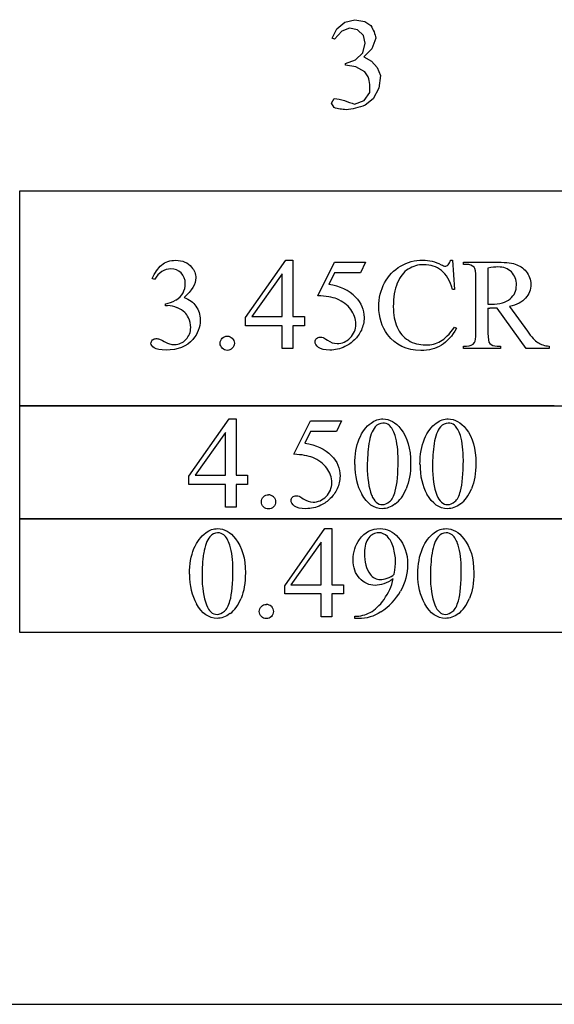
# Model space of a CAD drawing. Units: inches. Extents: x -11 to 6.8, y -1.7 to 4.6.
# Drawn here: x 1.9 to 2.6, y 0.6 to 1.9 of the extents above; entities that cross this region are included whole.
import ezdxf

# ---------------------------------------------------------------- set-up
doc = ezdxf.new("R2010")
doc.units = ezdxf.units.IN
doc.header["$MEASUREMENT"] = 0
doc.layers.add('MMCR-167 v1_0', color=7, linetype='Continuous')

msp = doc.modelspace()

# ---------------------------------------------------------------- linework, layer by layer
at = {"layer": 'MMCR-167 v1_0'}
for p, q in [((2.2951, 1.8786), (2.3053, 1.887)), ((2.3053, 1.887), (2.3182, 1.8903)), ((2.3182, 1.8903), (2.3313, 1.8878)), ((2.3313, 1.8878), (2.3387, 1.8828)), ((2.2894, 1.8665), (2.2951, 1.8786)), ((2.3017, 1.8754), (2.2921, 1.8652)), ((2.3114, 1.8793), (2.3017, 1.8754)), ((2.3217, 1.8774), (2.3114, 1.8793)), ((2.3293, 1.8702), (2.3217, 1.8774)), ((2.3387, 1.8828), (2.34, 1.8808)), ((2.34, 1.8808), (2.3411, 1.8787)), ((2.3411, 1.8787), (2.3421, 1.8767)), ((2.3421, 1.8767), (2.343, 1.8747)), ((2.343, 1.8747), (2.3437, 1.8726)), ((2.2921, 1.8652), (2.2894, 1.8665)), ((2.3285, 1.8477), (2.3318, 1.86)), ((2.3318, 1.86), (2.3293, 1.8702)), ((2.3453, 1.8665), (2.3402, 1.8529)), ((2.3437, 1.8726), (2.3444, 1.8706)), ((2.3444, 1.8706), (2.3449, 1.8686)), ((2.3449, 1.8686), (2.3453, 1.8665)), ((2.3194, 1.8389), (2.3285, 1.8477)), ((2.3402, 1.8529), (2.3301, 1.8424)), ((2.3064, 1.8342), (2.3194, 1.8389)), ((2.3301, 1.8424), (2.3398, 1.837)), ((2.3398, 1.837), (2.3471, 1.8287)), ((2.3064, 1.8339), (2.3064, 1.8342)), ((2.3064, 1.8336), (2.3064, 1.8339)), ((2.3064, 1.8333), (2.3064, 1.8336)), ((2.3064, 1.833), (2.3064, 1.8333)), ((2.3064, 1.8326), (2.3064, 1.833)), ((2.3064, 1.8323), (2.3064, 1.8326)), ((2.3064, 1.832), (2.3064, 1.8323)), ((2.3064, 1.8317), (2.3064, 1.832)), ((2.3196, 1.8298), (2.3064, 1.8317)), ((2.3312, 1.8231), (2.3196, 1.8298)), ((2.3355, 1.817), (2.3312, 1.8231)), ((2.3471, 1.8287), (2.3512, 1.8184)), ((2.3363, 1.8145), (2.3355, 1.817)), ((2.3369, 1.812), (2.3363, 1.8145)), ((2.3373, 1.8095), (2.3369, 1.812)), ((2.3376, 1.8069), (2.3373, 1.8095)), ((2.3512, 1.8184), (2.3493, 1.8025)), ((2.3302, 1.7863), (2.3378, 1.7969)), ((2.3377, 1.8044), (2.3376, 1.8069)), ((2.3378, 1.8019), (2.3377, 1.8044)), ((2.3378, 1.7994), (2.3378, 1.8019)), ((2.3378, 1.7969), (2.3378, 1.7994)), ((2.3493, 1.8025), (2.3417, 1.7884)), ((2.2884, 1.7831), (2.2918, 1.7889)), ((2.2918, 1.7889), (2.2951, 1.7886)), ((2.2951, 1.7886), (2.2983, 1.7881)), ((2.2983, 1.7881), (2.3016, 1.7873)), ((2.3016, 1.7873), (2.3049, 1.7864)), ((2.3049, 1.7864), (2.3082, 1.7853)), ((2.3082, 1.7853), (2.3114, 1.7841)), ((2.3114, 1.7841), (2.3147, 1.7829)), ((2.318, 1.7817), (2.3302, 1.7863)), ((2.3417, 1.7884), (2.3317, 1.7804)), ((2.2917, 1.7774), (2.2884, 1.7831)), ((2.2936, 1.7768), (2.2917, 1.7774)), ((2.2956, 1.7763), (2.2936, 1.7768)), ((2.2975, 1.7758), (2.2956, 1.7763)), ((2.2994, 1.7755), (2.2975, 1.7758)), ((2.3013, 1.7752), (2.2994, 1.7755)), ((2.3032, 1.7749), (2.3013, 1.7752)), ((2.3051, 1.7747), (2.3032, 1.7749)), ((2.307, 1.7746), (2.3051, 1.7747)), ((2.3101, 1.7749), (2.307, 1.7746)), ((2.3132, 1.7753), (2.3101, 1.7749)), ((2.3163, 1.7759), (2.3132, 1.7753)), ((2.3147, 1.7829), (2.318, 1.7817)), ((2.3194, 1.7765), (2.3163, 1.7759)), ((2.3224, 1.7773), (2.3194, 1.7765)), ((2.3255, 1.7782), (2.3224, 1.7773)), ((2.3286, 1.7792), (2.3255, 1.7782)), ((2.3317, 1.7804), (2.3286, 1.7792)), ((1.8874, 1.6702), (2.804, 1.6702)), ((1.8874, 1.3938), (1.8874, 1.6702)), ((2.1779, 1.5075), (2.2294, 1.5811)), ((2.2294, 1.5811), (2.2385, 1.5811)), ((2.2385, 1.5811), (2.2385, 1.5087)), ((2.2709, 1.5356), (2.2922, 1.5788)), ((2.2922, 1.5788), (2.332, 1.5788)), ((2.332, 1.5788), (2.3256, 1.5649)), ((2.4413, 1.5813), (2.4441, 1.5813)), ((2.4441, 1.5813), (2.4467, 1.5436)), ((2.4579, 1.5758), (2.4579, 1.5788)), ((2.4579, 1.5788), (2.4984, 1.5788)), ((2.4621, 1.5758), (2.4579, 1.5758)), ((2.4895, 1.571), (2.4895, 1.5248)), ((2.0606, 1.5564), (2.0579, 1.5577)), ((2.2249, 1.5638), (2.1859, 1.5087)), ((2.2249, 1.5087), (2.2249, 1.5638)), ((2.2922, 1.5649), (2.2849, 1.55)), ((2.3256, 1.5649), (2.2922, 1.5649)), ((2.4739, 1.4874), (2.4739, 1.5591)), ((2.4467, 1.5436), (2.4441, 1.5436)), ((2.0749, 1.5228), (2.0749, 1.5253)), ((2.0775, 1.5228), (2.0749, 1.5228)), ((2.4895, 1.5196), (2.4895, 1.4874)), ((2.5388, 1.4677), (2.5012, 1.5196)), ((2.5172, 1.5218), (2.5402, 1.4899)), ((2.1779, 1.497), (2.1779, 1.5075)), ((2.1859, 1.5087), (2.2249, 1.5087)), ((2.2385, 1.5087), (2.2534, 1.5087)), ((2.2534, 1.5087), (2.2534, 1.497)), ((2.2249, 1.497), (2.1779, 1.497)), ((2.2249, 1.4677), (2.2249, 1.497)), ((2.2385, 1.497), (2.2385, 1.4677)), ((2.2534, 1.497), (2.2385, 1.497)), ((2.4467, 1.4954), (2.4492, 1.4938)), ((2.4579, 1.4707), (2.4621, 1.4707)), ((2.4579, 1.4677), (2.4579, 1.4707)), ((2.5012, 1.4707), (2.5055, 1.4707)), ((2.5055, 1.4707), (2.5055, 1.4677)), ((2.5684, 1.4707), (2.5684, 1.4677)), ((2.2385, 1.4677), (2.2249, 1.4677)), ((2.5055, 1.4677), (2.4579, 1.4677)), ((2.5684, 1.4677), (2.5388, 1.4677)), ((1.8874, 1.3947), (2.002, 1.3947)), ((1.8874, 1.2483), (1.8874, 1.3947)), ((2.804, 1.3938), (1.8874, 1.3938)), ((2.002, 1.3947), (2.1165, 1.3947)), ((2.1165, 1.3947), (2.2311, 1.3947)), ((2.2311, 1.3947), (2.3457, 1.3947)), ((2.3457, 1.3947), (2.4603, 1.3947)), ((2.4603, 1.3947), (2.5748, 1.3947)), ((2.105, 1.3037), (2.1566, 1.3773)), ((2.1566, 1.3773), (2.1656, 1.3773)), ((2.1656, 1.3773), (2.1656, 1.3049)), ((2.24, 1.3318), (2.2613, 1.375)), ((2.2613, 1.375), (2.3011, 1.375)), ((2.3011, 1.375), (2.2947, 1.3611)), ((2.1521, 1.36), (2.1131, 1.3049)), ((2.1521, 1.3049), (2.1521, 1.36)), ((2.2613, 1.3611), (2.254, 1.3462)), ((2.2947, 1.3611), (2.2613, 1.3611)), ((2.105, 1.2932), (2.105, 1.3037)), ((2.1131, 1.3049), (2.1521, 1.3049)), ((2.1656, 1.3049), (2.1805, 1.3049)), ((2.1805, 1.3049), (2.1805, 1.2932)), ((2.1521, 1.2932), (2.105, 1.2932)), ((2.1521, 1.2639), (2.1521, 1.2932)), ((2.1805, 1.2932), (2.1656, 1.2932)), ((2.1656, 1.2932), (2.1656, 1.2639)), ((2.1656, 1.2639), (2.1521, 1.2639)), ((1.8874, 1.2492), (2.804, 1.2492)), ((1.8874, 1.1028), (1.8874, 1.2492)), ((2.804, 1.2483), (1.8874, 1.2483)), ((2.2282, 1.1628), (2.2797, 1.2363)), ((2.2797, 1.2363), (2.2887, 1.2363)), ((2.2887, 1.2363), (2.2887, 1.1639)), ((2.2752, 1.2191), (2.2362, 1.1639)), ((2.2752, 1.1639), (2.2752, 1.2191)), ((2.2282, 1.1523), (2.2282, 1.1628)), ((2.2752, 1.1523), (2.2282, 1.1523)), ((2.2362, 1.1639), (2.2752, 1.1639)), ((2.2752, 1.1229), (2.2752, 1.1523)), ((2.2887, 1.1639), (2.3037, 1.1639)), ((2.3037, 1.1523), (2.2887, 1.1523)), ((2.2887, 1.1523), (2.2887, 1.1229)), ((2.3037, 1.1639), (2.3037, 1.1523)), ((2.2887, 1.1229), (2.2752, 1.1229)), ((2.3183, 1.1206), (2.3183, 1.1237)), ((2.323, 1.1206), (2.3183, 1.1206)), ((2.804, 1.1028), (1.8874, 1.1028)), ((0.213, 0.625), (6.287, 0.6251))]:
    msp.add_line(p, q, dxfattribs=at)
for centre, major_axis, ratio, start_param, end_param in [((-33.912, -40.5034), (-36.3827, -42.0765), 0.013113, 3.139841, 3.152931), ((-55.4653, -60.9619), (57.7829, 62.4974), 0.024096, 6.282009, 6.299674), ((-3.8746, 4.146), (5.9728, -2.6052), 0.05452, 6.243815, 6.278365), ((2.1225, 4.7941), (-0.0515, -3.269), 0.091727, 0.013078, 0.056162), ((-6.4451, -91.6798), (-8.5254, -93.2025), 0.017989, 3.135679, 3.143238), ((2.4447, 1.5418), (0.0629, -0.0185), 0.199747, 5.562753, 5.621906), ((1.5868, -1.2698), (-0.5084, -2.7864), 0.051811, 3.068389, 3.108273), ((-4.6782, 25.5689), (7.2384, -24.0951), 0.014064, 6.242124, 6.26687), ((13.7217, 14.4713), (-11.2289, -12.9979), 0.023303, 6.279764, 6.303314), ((0.4708, -4.6724), (-1.8876, -6.0439), 0.041726, 3.081449, 3.124087), ((0.5547, -4.6724), (-1.8876, -6.0439), 0.041726, 3.081449, 3.124087), ((82.3288, 16.5024), (79.9913, 15.2197), 0.046871, 3.125376, 3.132675), ((82.4127, 16.5024), (79.9913, 15.2197), 0.046871, 3.125376, 3.132675), ((-10.6708, -4.8938), (12.9459, 6.2122), 0.031664, 0.028436, 0.060074), ((-18.9693, -15.8402), (21.2505, 17.1555), 0.036939, 6.281669, 6.303188), ((101.8454, 73.4317), (99.5146, 72.1566), 0.021917, 3.125703, 3.139099), ((134.1235, 197.9622), (-131.7693, -196.7018), 0.011646, 6.265802, 6.275065), ((101.9293, 73.4317), (99.5146, 72.1566), 0.021917, 3.125703, 3.139099), ((134.2074, 197.9622), (-131.7693, -196.7018), 0.011646, 6.265802, 6.275065), ((0.5927, -2.2298), (1.6184, 3.5087), 0.046459, 6.265653, 6.304611), ((-39.0492, 101.2952), (-41.4142, 100.0301), 0.015659, 3.145133, 3.15731), ((-38.9653, 101.2952), (-41.4142, 100.0301), 0.015659, 3.145133, 3.15731), ((0.4575, -4.1797), (-1.6883, -5.4103), 0.044098, 3.078015, 3.12308), ((82.1163, 16.3614), (79.9913, 15.2197), 0.046871, 3.125376, 3.132675), ((101.6329, 73.2907), (99.5146, 72.1566), 0.021917, 3.125703, 3.139099), ((133.9111, 197.8213), (-131.7693, -196.7019), 0.011646, 6.265802, 6.275065), ((134.2047, 197.8212), (-131.7693, -196.7018), 0.011646, 6.265802, 6.275065), ((-104.8232, 83.0219), (107.1947, -81.8745), 0.023459, 6.274859, 6.286393), ((-39.2616, 101.1542), (-41.4142, 100.0301), 0.015659, 3.145133, 3.15731), ((0.59, -2.3707), (1.6184, 3.5087), 0.046459, 6.265653, 6.304611), ((-38.968, 101.1542), (-41.4142, 100.0301), 0.015659, 3.145133, 3.15731), ((-10.0686, 40.118), (12.3998, -38.9923), 0.032353, 6.273441, 6.288852)]:
    msp.add_ellipse(centre, major_axis=major_axis, ratio=ratio, start_param=start_param, end_param=end_param, dxfattribs=at)
for points in [[(2.0579, 1.5577), (2.0611, 1.5652), (2.0651, 1.5709), (2.0699, 1.575)], [(2.4382, 1.5752), (2.4396, 1.5767), (2.4407, 1.5787), (2.4413, 1.5813)], [(2.4739, 1.5591), (2.4739, 1.5661), (2.4731, 1.5705), (2.4716, 1.5722)], [(2.4984, 1.5788), (2.5102, 1.5788), (2.5189, 1.5779), (2.5245, 1.5762)], [(2.0987, 1.5335), (2.1055, 1.5308), (2.1107, 1.527), (2.1141, 1.522)], [(2.2952, 1.5314), (2.2893, 1.5338), (2.2812, 1.5352), (2.2709, 1.5356)], [(2.3131, 1.5179), (2.3088, 1.5237), (2.3028, 1.5282), (2.2952, 1.5314)], [(2.0997, 1.5142), (2.0974, 1.5164), (2.0942, 1.5184), (2.0901, 1.5202)], [(2.4895, 1.5248), (2.4906, 1.5248), (2.4915, 1.5248), (2.4922, 1.5248)], [(2.4285, 1.477), (2.434, 1.4801), (2.4401, 1.4862), (2.4467, 1.4954)], [(2.4492, 1.4938), (2.4436, 1.4839), (2.4371, 1.4766), (2.4297, 1.472)], [(2.1479, 1.481), (2.1496, 1.4827), (2.1518, 1.4836), (2.1543, 1.4836)], [(2.1543, 1.4836), (2.1569, 1.4836), (2.159, 1.4827), (2.1608, 1.4809)], [(2.2776, 1.4818), (2.2786, 1.4814), (2.2805, 1.4802), (2.283, 1.4784)], [(2.3267, 1.4914), (2.3243, 1.4864), (2.3213, 1.4822), (2.3177, 1.4787)], [(2.4721, 1.4753), (2.4733, 1.477), (2.4739, 1.481), (2.4739, 1.4874)], [(2.4895, 1.4874), (2.4895, 1.4804), (2.4903, 1.476), (2.4918, 1.4743)], [(2.067, 1.4798), (2.0679, 1.4796), (2.07, 1.4786), (2.0733, 1.4768)], [(2.0733, 1.4768), (2.0765, 1.4751), (2.0788, 1.4741), (2.0801, 1.4738)], [(2.3177, 1.4787), (2.3141, 1.4752), (2.3101, 1.4724), (2.3056, 1.4702)], [(2.4621, 1.4707), (2.4668, 1.4707), (2.4701, 1.4723), (2.4721, 1.4753)], [(2.5537, 1.4753), (2.5574, 1.4729), (2.5624, 1.4714), (2.5684, 1.4707)], [(2.3445, 1.3669), (2.3405, 1.3623), (2.3378, 1.3552), (2.3364, 1.3455)], [(2.4284, 1.3669), (2.4244, 1.3623), (2.4218, 1.3552), (2.4203, 1.3455)], [(2.254, 1.3462), (2.2685, 1.344), (2.2799, 1.3386), (2.2884, 1.33)], [(2.2009, 1.2772), (2.2026, 1.2789), (2.2048, 1.2798), (2.2073, 1.2798)], [(2.2957, 1.2876), (2.2934, 1.2826), (2.2904, 1.2784), (2.2868, 1.2749)], [(2.3631, 1.2711), (2.3662, 1.2737), (2.3686, 1.2781), (2.3703, 1.2844)], [(2.447, 1.2711), (2.4501, 1.2737), (2.4525, 1.2781), (2.4542, 1.2844)], [(2.2868, 1.2749), (2.2832, 1.2714), (2.2792, 1.2686), (2.2747, 1.2664)], [(2.4513, 1.2149), (2.4493, 1.2212), (2.4468, 1.2256), (2.4437, 1.2282)], [(2.132, 1.2259), (2.1281, 1.2214), (2.1254, 1.2143), (2.124, 1.2046)], [(2.3679, 1.212), (2.3661, 1.2181), (2.3635, 1.2228), (2.3602, 1.2261)], [(2.36, 1.1727), (2.3635, 1.1739), (2.3665, 1.1756), (2.3691, 1.1778)], [(2.4084, 1.1397), (2.4024, 1.1503), (2.3994, 1.163), (2.3994, 1.1778)], [(2.3559, 1.1454), (2.3616, 1.1534), (2.3656, 1.1621), (2.3678, 1.1717)], [(2.1506, 1.1301), (2.1538, 1.1328), (2.1562, 1.1372), (2.1578, 1.1434)], [(2.1982, 1.1362), (2.1999, 1.138), (2.2021, 1.1388), (2.2046, 1.1388)], [(2.3381, 1.1286), (2.3443, 1.1318), (2.3502, 1.1374), (2.3559, 1.1454)], [(2.4443, 1.1301), (2.4474, 1.1328), (2.4498, 1.1372), (2.4515, 1.1434)], [(2.3518, 1.1293), (2.343, 1.1235), (2.3334, 1.1206), (2.323, 1.1206)]]:
    msp.add_open_spline(points, degree=3, dxfattribs=at)
for points, knots in [([(2.095, 1.5648), (2.0915, 1.5682), (2.0871, 1.57), (2.0819, 1.57), (2.0734, 1.57), (2.0663, 1.5654), (2.0606, 1.5564)], [29, 29, 29, 29, 30, 30, 30, 31, 31, 31, 31]), ([(2.0699, 1.575), (2.0748, 1.5791), (2.0808, 1.5811), (2.088, 1.5811), (2.0969, 1.5811), (2.1037, 1.5782), (2.1085, 1.5724)], [1, 1, 1, 1, 2, 2, 2, 3, 3, 3, 3]), ([(2.1085, 1.5724), (2.1121, 1.5681), (2.1139, 1.5635), (2.1139, 1.5586), (2.1139, 1.5505), (2.1088, 1.5421), (2.0987, 1.5335)], [3, 3, 3, 3, 4, 4, 4, 5, 5, 5, 5]), ([(2.3566, 1.5521), (2.3616, 1.5614), (2.3684, 1.5686), (2.3859, 1.5788), (2.3954, 1.5813), (2.4057, 1.5813), (2.4137, 1.5813), (2.4216, 1.5794), (2.4295, 1.5755)], [16, 16, 16, 16, 17, 17, 18, 18, 18, 19, 19, 19, 19]), ([(2.387, 1.5698), (2.3811, 1.5661), (2.3764, 1.5601), (2.3695, 1.5437), (2.3678, 1.5336), (2.3678, 1.5214), (2.3678, 1.5113), (2.3694, 1.5026), (2.3759, 1.4879), (2.3807, 1.4822), (2.3872, 1.4783)], [3, 3, 3, 3, 4, 4, 5, 5, 5, 6, 6, 7, 7, 7, 7]), ([(2.4441, 1.5436), (2.4407, 1.5549), (2.4359, 1.563), (2.4233, 1.573), (2.4158, 1.5755), (2.407, 1.5755), (2.3996, 1.5755), (2.393, 1.5736), (2.387, 1.5698)], [0, 0, 0, 0, 1, 1, 2, 2, 2, 3, 3, 3, 3]), ([(2.4295, 1.5755), (2.4318, 1.5742), (2.4334, 1.5736), (2.4344, 1.5736), (2.4358, 1.5736), (2.4371, 1.5742), (2.4382, 1.5752)], [19, 19, 19, 19, 20, 20, 20, 21, 21, 21, 21]), ([(2.5196, 1.5661), (2.5153, 1.5704), (2.5095, 1.5726), (2.5024, 1.5726), (2.4992, 1.5726), (2.4949, 1.5721), (2.4895, 1.571)], [5, 5, 5, 5, 6, 6, 6, 7, 7, 7, 7]), ([(2.5245, 1.5762), (2.5301, 1.5745), (2.5348, 1.5713), (2.5426, 1.5621), (2.5446, 1.5566), (2.5446, 1.5502), (2.5446, 1.5434), (2.5424, 1.5375), (2.5335, 1.5274), (2.5266, 1.5239), (2.5172, 1.5218)], [20, 20, 20, 20, 21, 21, 22, 22, 22, 23, 23, 24, 24, 24, 24]), ([(2.0974, 1.5392), (2.0993, 1.5428), (2.1003, 1.5468), (2.1003, 1.5511), (2.1003, 1.5567), (2.0985, 1.5613), (2.095, 1.5648)], [27, 27, 27, 27, 28, 28, 28, 29, 29, 29, 29]), ([(2.5181, 1.5316), (2.5235, 1.5362), (2.5261, 1.542), (2.5261, 1.5491), (2.5261, 1.5561), (2.524, 1.5617), (2.5196, 1.5661)], [3, 3, 3, 3, 4, 4, 4, 5, 5, 5, 5]), ([(2.3605, 1.4856), (2.3529, 1.4958), (2.3492, 1.5078), (2.3492, 1.5215), (2.3492, 1.5326), (2.3516, 1.5428), (2.3566, 1.5521)], [14, 14, 14, 14, 15, 15, 15, 16, 16, 16, 16]), ([(2.3193, 1.5338), (2.3266, 1.5264), (2.3302, 1.5177), (2.3302, 1.5076), (2.3302, 1.5018), (2.329, 1.4964), (2.3267, 1.4914)], [1, 1, 1, 1, 2, 2, 2, 3, 3, 3, 3]), ([(2.4922, 1.5248), (2.493, 1.5247), (2.4936, 1.5247), (2.4941, 1.5247), (2.5047, 1.5247), (2.5127, 1.527), (2.5181, 1.5316)], [1, 1, 1, 1, 2, 2, 2, 3, 3, 3, 3]), ([(2.1141, 1.522), (2.1176, 1.5171), (2.1194, 1.5112), (2.1194, 1.5045), (2.1194, 1.4949), (2.1163, 1.4865), (2.1102, 1.4795)], [6, 6, 6, 6, 7, 7, 7, 8, 8, 8, 8]), ([(2.5012, 1.5196), (2.4984, 1.5195), (2.4961, 1.5195), (2.4944, 1.5195), (2.4936, 1.5195), (2.4929, 1.5195), (2.4921, 1.5195)], [0, 0, 0, 0, 1, 1, 1, 2, 2, 2, 2]), ([(2.1011, 1.4793), (2.1052, 1.4836), (2.1073, 1.4888), (2.1073, 1.4947), (2.1073, 1.499), (2.1063, 1.5032), (2.1044, 1.5073)], [18, 18, 18, 18, 19, 19, 19, 20, 20, 20, 20]), ([(2.283, 1.4784), (2.2871, 1.4756), (2.2913, 1.4742), (2.2955, 1.4742), (2.3019, 1.4742), (2.3075, 1.4766), (2.3123, 1.4814), (2.3172, 1.4863), (2.3196, 1.4921), (2.3196, 1.4991), (2.3196, 1.5058), (2.3174, 1.5121), (2.3131, 1.5179)], [12, 12, 12, 12, 13, 13, 13, 14, 14, 14, 15, 15, 15, 16, 16, 16, 16]), ([(2.0603, 1.4685), (2.0576, 1.4704), (2.0562, 1.4724), (2.0562, 1.4745), (2.0562, 1.4761), (2.0569, 1.4775), (2.0594, 1.4799), (2.061, 1.4805), (2.0628, 1.4805), (2.0641, 1.4805), (2.0655, 1.4803), (2.067, 1.4798)], [10, 10, 10, 10, 11, 11, 11, 12, 12, 13, 13, 13, 14, 14, 14, 14]), ([(2.1479, 1.4681), (2.1461, 1.4698), (2.1452, 1.472), (2.1452, 1.4745), (2.1452, 1.4771), (2.1461, 1.4792), (2.1479, 1.481)], [5, 5, 5, 5, 6, 6, 6, 7, 7, 7, 7]), ([(2.1608, 1.4809), (2.1625, 1.4792), (2.1634, 1.477), (2.1634, 1.472), (2.1625, 1.4698), (2.1607, 1.4681)], [1, 1, 1, 1, 2, 2, 3, 3, 3, 3]), ([(2.2718, 1.4691), (2.2687, 1.4714), (2.2672, 1.4739), (2.2672, 1.4766), (2.2672, 1.4782), (2.2678, 1.4795), (2.2691, 1.4807)], [7, 7, 7, 7, 8, 8, 8, 9, 9, 9, 9]), ([(2.2691, 1.4807), (2.2704, 1.4819), (2.2719, 1.4824), (2.2739, 1.4824), (2.2753, 1.4824), (2.2765, 1.4822), (2.2776, 1.4818)], [9, 9, 9, 9, 10, 10, 10, 11, 11, 11, 11]), ([(2.4297, 1.472), (2.4223, 1.4675), (2.4135, 1.4652), (2.4032, 1.4652), (2.3848, 1.4652), (2.3706, 1.472), (2.3605, 1.4856)], [12, 12, 12, 12, 13, 13, 13, 14, 14, 14, 14]), ([(2.1102, 1.4795), (2.1022, 1.4703), (2.0907, 1.4657), (2.0756, 1.4657), (2.0681, 1.4657), (2.063, 1.4667), (2.0603, 1.4685)], [8, 8, 8, 8, 9, 9, 9, 10, 10, 10, 10]), ([(2.0801, 1.4738), (2.0821, 1.4732), (2.0842, 1.4729), (2.0865, 1.4729), (2.0921, 1.4729), (2.097, 1.475), (2.1011, 1.4793)], [16, 16, 16, 16, 17, 17, 17, 18, 18, 18, 18]), ([(2.1607, 1.4681), (2.159, 1.4663), (2.1568, 1.4654), (2.1518, 1.4654), (2.1496, 1.4663), (2.1479, 1.4681)], [3, 3, 3, 3, 4, 4, 5, 5, 5, 5]), ([(2.3056, 1.4702), (2.2994, 1.4672), (2.2929, 1.4657), (2.2863, 1.4657), (2.2796, 1.4657), (2.2748, 1.4669), (2.2718, 1.4691)], [5, 5, 5, 5, 6, 6, 6, 7, 7, 7, 7]), ([(2.3872, 1.4783), (2.3937, 1.4743), (2.4011, 1.4724), (2.4094, 1.4724), (2.4166, 1.4724), (2.423, 1.4739), (2.4285, 1.477)], [7, 7, 7, 7, 8, 8, 8, 9, 9, 9, 9]), ([(2.3182, 1.3188), (2.3182, 1.3315), (2.3201, 1.3424), (2.3278, 1.3607), (2.3329, 1.3675), (2.3392, 1.372)], [0, 0, 0, 0, 1, 1, 2, 2, 2, 2]), ([(2.3392, 1.372), (2.3441, 1.3755), (2.3492, 1.3773), (2.3545, 1.3773), (2.363, 1.3773), (2.3706, 1.3729), (2.3774, 1.3643)], [2, 2, 2, 2, 3, 3, 3, 4, 4, 4, 4]), ([(2.3625, 1.3692), (2.3602, 1.371), (2.3575, 1.3719), (2.3544, 1.3719), (2.3507, 1.3719), (2.3474, 1.3702), (2.3445, 1.3669)], [7, 7, 7, 7, 8, 8, 8, 9, 9, 9, 9]), ([(2.4021, 1.3188), (2.4021, 1.3315), (2.4041, 1.3424), (2.4117, 1.3607), (2.4168, 1.3675), (2.4231, 1.372)], [0, 0, 0, 0, 1, 1, 2, 2, 2, 2]), ([(2.4231, 1.372), (2.428, 1.3755), (2.4331, 1.3773), (2.4384, 1.3773), (2.4469, 1.3773), (2.4545, 1.3729), (2.4613, 1.3643)], [2, 2, 2, 2, 3, 3, 3, 4, 4, 4, 4]), ([(2.4464, 1.3692), (2.4442, 1.371), (2.4414, 1.3719), (2.4383, 1.3719), (2.4346, 1.3719), (2.4313, 1.3702), (2.4284, 1.3669)], [7, 7, 7, 7, 8, 8, 8, 9, 9, 9, 9]), ([(2.3703, 1.2844), (2.3728, 1.2938), (2.374, 1.307), (2.374, 1.3241), (2.374, 1.3368), (2.3727, 1.3474), (2.3701, 1.3558)], [4, 4, 4, 4, 5, 5, 5, 6, 6, 6, 6]), ([(2.3774, 1.3643), (2.3859, 1.3535), (2.3901, 1.3389), (2.3901, 1.3205), (2.3901, 1.3076), (2.3882, 1.2967), (2.3845, 1.2876)], [4, 4, 4, 4, 5, 5, 5, 6, 6, 6, 6]), ([(2.4542, 1.2844), (2.4567, 1.2938), (2.4579, 1.307), (2.4579, 1.3241), (2.4579, 1.3368), (2.4566, 1.3474), (2.454, 1.3558)], [4, 4, 4, 4, 5, 5, 5, 6, 6, 6, 6]), ([(2.4613, 1.3643), (2.4698, 1.3535), (2.474, 1.3389), (2.474, 1.3205), (2.474, 1.3076), (2.4721, 1.2967), (2.4684, 1.2876)], [4, 4, 4, 4, 5, 5, 5, 6, 6, 6, 6]), ([(2.2884, 1.33), (2.2957, 1.3226), (2.2993, 1.3138), (2.2993, 1.3038), (2.2993, 1.2979), (2.2981, 1.2925), (2.2957, 1.2876)], [1, 1, 1, 1, 2, 2, 2, 3, 3, 3, 3]), ([(2.2814, 1.2776), (2.2862, 1.2824), (2.2887, 1.2883), (2.2887, 1.2953), (2.2887, 1.302), (2.2865, 1.3083), (2.2822, 1.3141)], [14, 14, 14, 14, 15, 15, 15, 16, 16, 16, 16]), ([(2.2382, 1.2769), (2.2394, 1.278), (2.241, 1.2786), (2.2429, 1.2786), (2.2444, 1.2786), (2.2456, 1.2784), (2.2477, 1.2775), (2.2495, 1.2764), (2.2521, 1.2746)], [9, 9, 9, 9, 10, 10, 10, 11, 11, 12, 12, 12, 12]), ([(2.3703, 1.268), (2.3645, 1.264), (2.359, 1.2619), (2.3536, 1.2619), (2.343, 1.2619), (2.3342, 1.2682), (2.3272, 1.2807)], [7, 7, 7, 7, 8, 8, 8, 9, 9, 9, 9]), ([(2.34, 1.2793), (2.3431, 1.2712), (2.3477, 1.2671), (2.3539, 1.2671), (2.3568, 1.2671), (2.3599, 1.2684), (2.3631, 1.2711)], [1, 1, 1, 1, 2, 2, 2, 3, 3, 3, 3]), ([(2.4542, 1.268), (2.4485, 1.264), (2.4429, 1.2619), (2.4375, 1.2619), (2.4269, 1.2619), (2.4181, 1.2682), (2.4111, 1.2807)], [7, 7, 7, 7, 8, 8, 8, 9, 9, 9, 9]), ([(2.4239, 1.2793), (2.427, 1.2712), (2.4316, 1.2671), (2.4378, 1.2671), (2.4407, 1.2671), (2.4438, 1.2684), (2.447, 1.2711)], [1, 1, 1, 1, 2, 2, 2, 3, 3, 3, 3]), ([(2.2009, 1.2643), (2.1991, 1.266), (2.1982, 1.2682), (2.1982, 1.2707), (2.1982, 1.2733), (2.1991, 1.2754), (2.2009, 1.2772)], [5, 5, 5, 5, 6, 6, 6, 7, 7, 7, 7]), ([(2.2138, 1.2771), (2.2155, 1.2753), (2.2164, 1.2732), (2.2164, 1.2707), (2.2164, 1.2682), (2.2155, 1.266), (2.2137, 1.2643)], [1, 1, 1, 1, 2, 2, 2, 3, 3, 3, 3]), ([(2.2747, 1.2664), (2.2684, 1.2634), (2.262, 1.2619), (2.2554, 1.2619), (2.2487, 1.2619), (2.2439, 1.2631), (2.2378, 1.2676), (2.2363, 1.2701), (2.2363, 1.2728), (2.2363, 1.2743), (2.2369, 1.2757), (2.2382, 1.2769)], [5, 5, 5, 5, 6, 6, 6, 7, 7, 8, 8, 8, 9, 9, 9, 9]), ([(2.2521, 1.2746), (2.2562, 1.2718), (2.2604, 1.2704), (2.2646, 1.2704), (2.271, 1.2704), (2.2766, 1.2728), (2.2814, 1.2776)], [12, 12, 12, 12, 13, 13, 13, 14, 14, 14, 14]), ([(2.2137, 1.2643), (2.2119, 1.2625), (2.2098, 1.2616), (2.2048, 1.2616), (2.2026, 1.2625), (2.2009, 1.2643)], [3, 3, 3, 3, 4, 4, 5, 5, 5, 5]), ([(2.1058, 1.1778), (2.1058, 1.1905), (2.1077, 1.2014), (2.1153, 1.2197), (2.1204, 1.2265), (2.1267, 1.231)], [0, 0, 0, 0, 1, 1, 2, 2, 2, 2]), ([(2.1267, 1.231), (2.1317, 1.2346), (2.1367, 1.2363), (2.142, 1.2363), (2.1505, 1.2363), (2.1582, 1.232), (2.1649, 1.2233)], [2, 2, 2, 2, 3, 3, 3, 4, 4, 4, 4]), ([(2.15, 1.2282), (2.1478, 1.23), (2.1451, 1.2309), (2.1419, 1.2309), (2.1382, 1.2309), (2.1349, 1.2293), (2.132, 1.2259)], [7, 7, 7, 7, 8, 8, 8, 9, 9, 9, 9]), ([(2.3245, 1.2225), (2.3312, 1.2317), (2.3399, 1.2363), (2.3508, 1.2363), (2.3599, 1.2363), (2.3677, 1.2326), (2.3742, 1.225)], [7, 7, 7, 7, 8, 8, 8, 9, 9, 9, 9]), ([(2.3602, 1.2261), (2.3569, 1.2294), (2.3532, 1.231), (2.349, 1.231), (2.3441, 1.231), (2.3398, 1.2288), (2.3362, 1.2245)], [3, 3, 3, 3, 4, 4, 4, 5, 5, 5, 5]), ([(2.3994, 1.1778), (2.3994, 1.1905), (2.4014, 1.2014), (2.409, 1.2197), (2.4141, 1.2265), (2.4204, 1.231)], [0, 0, 0, 0, 1, 1, 2, 2, 2, 2]), ([(2.4204, 1.231), (2.4253, 1.2346), (2.4304, 1.2363), (2.4357, 1.2363), (2.4442, 1.2363), (2.4518, 1.232), (2.4586, 1.2233)], [2, 2, 2, 2, 3, 3, 3, 4, 4, 4, 4]), ([(2.4437, 1.2282), (2.4414, 1.23), (2.4387, 1.2309), (2.4356, 1.2309), (2.4319, 1.2309), (2.4286, 1.2293), (2.4257, 1.2259)], [7, 7, 7, 7, 8, 8, 8, 9, 9, 9, 9]), ([(2.1578, 1.1434), (2.1603, 1.1528), (2.1616, 1.1661), (2.1616, 1.1832), (2.1616, 1.1958), (2.1603, 1.2064), (2.1576, 1.2149)], [4, 4, 4, 4, 5, 5, 5, 6, 6, 6, 6]), ([(2.1649, 1.2233), (2.1734, 1.2126), (2.1776, 1.198), (2.1776, 1.1796), (2.1776, 1.1667), (2.1758, 1.1557), (2.1721, 1.1467)], [4, 4, 4, 4, 5, 5, 5, 6, 6, 6, 6]), ([(2.3245, 1.1725), (2.3189, 1.1785), (2.3161, 1.1865), (2.3161, 1.1965), (2.3161, 1.2062), (2.3189, 1.2149), (2.3245, 1.2225)], [5, 5, 5, 5, 6, 6, 6, 7, 7, 7, 7]), ([(2.3362, 1.2245), (2.3325, 1.2201), (2.3307, 1.2136), (2.3307, 1.205), (2.3307, 1.1934), (2.3331, 1.1844), (2.338, 1.1779)], [5, 5, 5, 5, 6, 6, 6, 7, 7, 7, 7]), ([(2.3742, 1.225), (2.3822, 1.2157), (2.3862, 1.2042), (2.3862, 1.1905), (2.3862, 1.1781), (2.3831, 1.1666), (2.3771, 1.1559)], [9, 9, 9, 9, 10, 10, 10, 11, 11, 11, 11]), ([(2.4257, 1.2259), (2.4217, 1.2214), (2.419, 1.2143), (2.4162, 1.1948), (2.4155, 1.1852), (2.4155, 1.1758)], [9, 9, 9, 9, 10, 10, 11, 11, 11, 11]), ([(2.4515, 1.1434), (2.454, 1.1528), (2.4552, 1.1661), (2.4552, 1.1832), (2.4552, 1.1958), (2.4539, 1.2064), (2.4513, 1.2149)], [4, 4, 4, 4, 5, 5, 5, 6, 6, 6, 6]), ([(2.4586, 1.2233), (2.4671, 1.2126), (2.4713, 1.198), (2.4713, 1.1796), (2.4713, 1.1667), (2.4694, 1.1557), (2.4657, 1.1467)], [4, 4, 4, 4, 5, 5, 5, 6, 6, 6, 6]), ([(2.3691, 1.1778), (2.3701, 1.1849), (2.3706, 1.1905), (2.3706, 1.1948), (2.3706, 1.2001), (2.3697, 1.2058), (2.3679, 1.212)], [0, 0, 0, 0, 1, 1, 1, 2, 2, 2, 2]), ([(2.338, 1.1779), (2.3415, 1.1732), (2.3459, 1.1709), (2.3511, 1.1709), (2.3536, 1.1709), (2.3566, 1.1715), (2.36, 1.1727)], [7, 7, 7, 7, 8, 8, 8, 9, 9, 9, 9]), ([(2.3678, 1.1717), (2.3592, 1.1662), (2.3515, 1.1634), (2.3445, 1.1634), (2.3367, 1.1634), (2.33, 1.1664), (2.3245, 1.1725)], [3, 3, 3, 3, 4, 4, 4, 5, 5, 5, 5]), ([(2.1578, 1.1271), (2.1521, 1.123), (2.1465, 1.121), (2.1412, 1.121), (2.1306, 1.121), (2.1217, 1.1272), (2.1147, 1.1397)], [7, 7, 7, 7, 8, 8, 8, 9, 9, 9, 9]), ([(2.4515, 1.1271), (2.4457, 1.123), (2.4402, 1.121), (2.4348, 1.121), (2.4242, 1.121), (2.4154, 1.1272), (2.4084, 1.1397)], [7, 7, 7, 7, 8, 8, 8, 9, 9, 9, 9]), ([(2.1275, 1.1383), (2.1306, 1.1302), (2.1352, 1.1261), (2.1414, 1.1261), (2.1444, 1.1261), (2.1474, 1.1275), (2.1506, 1.1301)], [1, 1, 1, 1, 2, 2, 2, 3, 3, 3, 3]), ([(2.2111, 1.1362), (2.2128, 1.1344), (2.2137, 1.1323), (2.2137, 1.1297), (2.2137, 1.1272), (2.2128, 1.1251), (2.211, 1.1233), (2.2092, 1.1215), (2.2071, 1.1206), (2.2021, 1.1206), (2.1999, 1.1215), (2.1982, 1.1233), (2.1964, 1.1251), (2.1955, 1.1272), (2.1955, 1.1297), (2.1955, 1.1323), (2.1964, 1.1345), (2.1982, 1.1362)], [1, 1, 1, 1, 2, 2, 2, 3, 3, 3, 4, 4, 5, 5, 5, 6, 6, 6, 7, 7, 7, 7]), ([(2.4212, 1.1383), (2.4243, 1.1302), (2.4289, 1.1261), (2.4351, 1.1261), (2.438, 1.1261), (2.4411, 1.1275), (2.4443, 1.1301)], [1, 1, 1, 1, 2, 2, 2, 3, 3, 3, 3])]:
    msp.add_open_spline(points, degree=3, knots=knots, dxfattribs=at)

doc.saveas('drawing.dxf')
